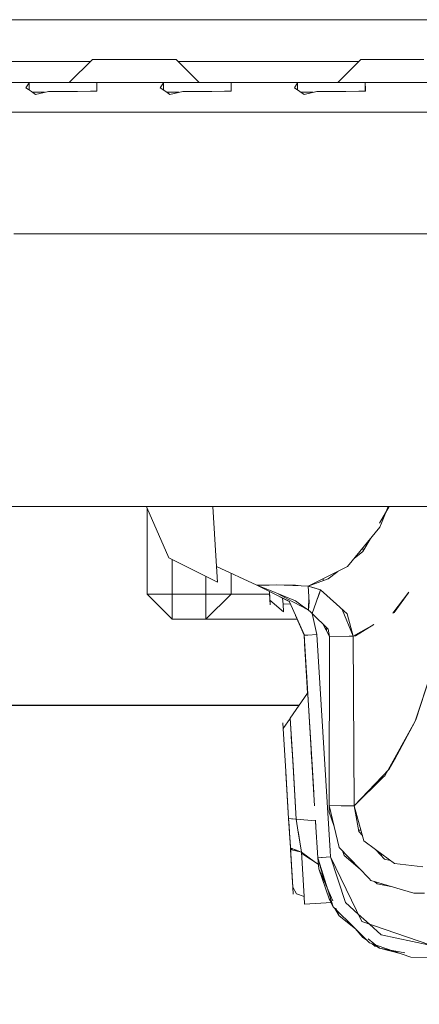
# Model space of a CAD drawing. Units: millimetres. Extents: x -9595 to -967, y 90 to 2945.
# Drawn here: x -4348 to -4253, y 531 to 766 of the extents above; entities that cross this region are included whole.
import ezdxf

# ---------------------------------------------------------------- set-up
doc = ezdxf.new("R2010")
doc.units = ezdxf.units.MM
doc.layers.add('1', color=7, linetype='Continuous', true_color=0xffffff)
doc.dimstyles.get("Standard").update_dxf_attribs({"dimtxt": 0.18, "dimasz": 0.18, "dimexe": 0.18, "dimexo": 0.0625, "dimgap": 0.09, "dimtad": 0, "dimtih": 1, "dimtoh": 1, "dimdec": 4, "dimzin": 0, "dimdsep": 46, "dimtxsty": 'Standard', "dimcen": 0.09, "dimadec": 0, "dimazin": 0, "dimtfac": 1, "dimtdec": 4, "dimtofl": 0, "dimtmove": 0, "dimatfit": 3, "dimfxl": 1, "dimtolj": 1, "dimtzin": 0, "dimarcsym": 0})

msp = doc.modelspace()

# ---------------------------------------------------------------- linework, layer by layer
at = {"layer": '1', "color": 18, "linetype": 'Continuous', "lineweight": 13}
for p, q in [((-4297.10971, 765.660008), (-4670.759201, 765.660008)), ((-4289.475667, 765.660008), (-4297.109608, 765.660008)), ((-4289.47553, 765.660008), (-4289.475636, 765.660008)), ((-4245.197218, 765.660008), (-4289.475522, 765.660008)), ((-4331.499902, 755.660017), (-4374.499993, 755.660017)), ((-4330.999851, 756.16004), (-4336.500168, 750.660022)), ((-4330.999851, 756.16004), (-4326.000214, 756.16004)), ((-4326.000214, 756.16004), (-4315.999985, 756.16004)), ((-4315.999985, 756.16004), (-4310.99987, 756.16004)), ((-4310.99987, 756.16004), (-4305.500031, 750.660022)), ((-4296.498824, 755.660017), (-4310.499863, 755.660017)), ((-4288.864829, 755.660017), (-4296.498614, 755.660017)), ((-4288.864711, 755.660017), (-4288.864818, 755.660017)), ((-4288.864534, 755.660017), (-4288.864633, 755.660017)), ((-4267.500265, 755.660017), (-4288.864528, 755.660017)), ((-4267.000258, 756.16004), (-4272.500098, 750.660022)), ((-4267.000258, 756.16004), (-4262.000144, 756.16004)), ((-4262.000144, 756.16004), (-4251.999915, 756.16004)), ((-4345.058441, 750.660022), (-4353.000164, 750.660022)), ((-4346.056461, 750.586112), (-4346.830845, 749.44516)), ((-4346.830845, 749.44516), (-4346.250734, 749.047071)), ((-4346.250728, 749.047066), (-4345.516682, 748.543342)), ((-4345.058441, 750.660022), (-4346.056461, 750.586112)), ((-4346.056461, 750.586112), (-4346.056461, 749.058941)), ((-4346.056461, 749.058936), (-4346.056461, 748.913755)), ((-4345.516682, 748.543342), (-4344.528675, 747.865518)), ((-4345.058441, 750.660022), (-4337.999821, 750.660022)), ((-4341.452599, 748.573263), (-4344.528675, 747.865518)), ((-4341.452599, 748.573263), (-4337.999821, 748.573263)), ((-4337.999821, 750.660022), (-4330.9412, 750.660022)), ((-4337.999821, 748.573263), (-4334.547043, 748.573263)), ((-4334.547043, 748.573263), (-4331.48098, 748.597344)), ((-4331.48098, 748.597344), (-4329.89645, 748.609741)), ((-4330.9412, 750.660022), (-4329.94318, 750.586112)), ((-4321.000099, 750.660022), (-4330.9412, 750.660022)), ((-4329.94318, 750.586112), (-4329.910278, 749.186774)), ((-4329.94318, 748.609376), (-4329.94318, 750.586112)), ((-4329.89645, 748.609741), (-4329.910278, 749.186774)), ((-4321.000099, 750.660022), (-4313.058376, 750.660022)), ((-4314.056396, 750.586112), (-4314.83078, 749.44516)), ((-4314.83078, 749.44516), (-4313.516617, 748.543342)), ((-4313.058376, 750.660022), (-4314.056396, 750.586112)), ((-4314.056396, 750.586112), (-4314.056396, 748.913755)), ((-4313.516617, 748.543342), (-4312.529087, 747.865518)), ((-4313.058376, 750.660022), (-4306.000233, 750.660022)), ((-4309.453011, 748.573263), (-4312.529087, 747.865518)), ((-4309.453011, 748.573263), (-4306.000233, 748.573263)), ((-4302.999973, 750.660022), (-4306.000233, 750.660022)), ((-4306.000233, 748.573263), (-4302.546978, 748.573263)), ((-4298.941612, 750.660022), (-4302.999973, 750.660022)), ((-4302.546978, 748.573263), (-4299.480915, 748.597344)), ((-4299.480915, 748.597344), (-4297.896385, 748.609741)), ((-4298.941612, 750.660022), (-4297.943592, 750.586112)), ((-4298.941612, 750.660022), (-4296.193381, 750.660022)), ((-4297.943592, 750.586112), (-4297.910213, 749.186774)), ((-4297.943592, 748.609372), (-4297.943592, 750.586112)), ((-4297.896385, 748.609741), (-4297.910213, 749.186774)), ((-4296.193116, 750.660022), (-4288.559321, 750.660022)), ((-4288.559272, 750.660022), (-4288.559218, 750.660022)), ((-4288.559109, 750.660022), (-4288.559037, 750.660022)), ((-4288.559031, 750.660022), (-4281.058848, 750.660022)), ((-4282.056868, 750.586112), (-4282.830775, 749.44516)), ((-4282.830775, 749.44516), (-4281.516612, 748.543342)), ((-4281.058848, 750.660022), (-4282.056868, 750.586112)), ((-4282.056868, 750.586112), (-4282.056868, 748.914082)), ((-4281.516612, 748.543342), (-4280.529082, 747.865518)), ((-4281.058848, 750.660022), (-4275.000155, 750.660022)), ((-4277.453005, 748.573263), (-4280.529082, 747.865518)), ((-4277.453005, 748.573263), (-4274.000227, 748.573263)), ((-4275.000155, 750.660022), (-4274.000227, 750.660022)), ((-4274.000227, 750.660022), (-4266.941607, 750.660022)), ((-4274.000227, 748.573263), (-4270.54745, 748.573263)), ((-4270.54745, 748.573263), (-4267.48091, 748.597344)), ((-4267.48091, 748.597344), (-4265.89638, 748.609741)), ((-4266.941607, 750.660022), (-4265.943587, 750.586112)), ((-4257.000029, 750.660022), (-4266.941607, 750.660022)), ((-4265.943587, 750.586112), (-4265.910208, 749.186774)), ((-4265.943587, 748.609372), (-4265.943587, 750.586112)), ((-4265.89638, 748.609741), (-4265.910208, 749.186774)), ((-4257.000029, 750.660022), (-4249.058783, 750.660022)), ((-4342.379515, 748.359998), (-4345.249437, 748.359998)), ((-4310.379927, 748.359998), (-4313.249501, 748.359998)), ((-4278.379921, 748.359998), (-4281.249496, 748.359998)), ((-4672.999859, 743.659993), (-4295.765758, 743.659993)), ((-4295.765418, 743.659993), (-4288.131607, 743.659993)), ((-4288.131447, 743.659993), (-4288.131338, 743.659993)), ((-4288.131334, 743.659993), (-4243.853036, 743.659993)), ((-4349.708179, 714.660009), (-4321.985915, 714.660009)), ((-4321.985834, 714.660009), (-4321.985787, 714.660009)), ((-4321.985774, 714.660009), (-4293.993889, 714.660009)), ((-4293.993533, 714.660009), (-4286.359738, 714.660009)), ((-4286.359675, 714.660009), (-4286.359658, 714.660009)), ((-4286.359625, 714.660009), (-4242.081141, 714.660009)), ((-4290.023215, 649.675031), (-4669.529438, 649.675031)), ((-4317.998409, 649.399241), (-4318.015257, 649.675031)), ((-4312.803268, 637.448688), (-4317.998409, 649.399241)), ((-4317.937851, 628.779729), (-4317.937851, 649.259936)), ((-4301.682949, 640.496333), (-4302.243838, 649.675031)), ((-4282.3891, 649.675031), (-4290.022982, 649.675031)), ((-4282.388913, 649.675031), (-4282.389027, 649.675031)), ((-4227.364689, 649.675031), (-4282.388887, 649.675031)), ((-4260.208711, 649.675031), (-4262.545769, 645.679309)), ((-4262.089152, 645.707207), (-4261.138977, 648.084533)), ((-4261.138977, 648.084533), (-4260.503283, 649.675031)), ((-4262.486994, 644.711812), (-4262.089158, 645.707193)), ((-4270.159781, 635.380884), (-4262.486994, 644.711812)), ((-4266.485751, 638.942559), (-4264.751494, 641.908129)), ((-4264.650586, 642.080653), (-4264.751494, 641.908129)), ((-4301.683137, 640.496282), (-4301.370621, 635.38142)), ((-4268.593531, 637.285611), (-4266.485751, 638.942559)), ((-4266.467041, 638.974553), (-4266.518063, 639.809601)), ((-4301.141739, 631.633599), (-4312.803268, 637.448688)), ((-4311.937809, 628.779729), (-4311.937809, 637.017122)), ((-4301.370621, 635.38142), (-4291.756153, 630.899568)), ((-4301.141739, 631.633599), (-4301.370602, 635.381412)), ((-4297.93787, 628.779729), (-4297.93787, 633.781219)), ((-4274.803221, 632.404109), (-4272.513485, 634.204094)), ((-4274.661124, 633.130332), (-4270.159781, 635.380884)), ((-4303.937912, 628.779729), (-4303.937912, 633.027927)), ((-4274.661124, 633.130332), (-4279.574931, 630.673547)), ((-4279.574931, 630.673488), (-4274.803221, 632.404109)), ((-4275.94763, 631.991704), (-4275.977, 632.472425)), ((-4275.94763, 631.991704), (-4275.947472, 631.989108)), ((-4275.947472, 631.989108), (-4275.94763, 631.991704)), ((-4291.756153, 630.89927), (-4288.878337, 630.937713)), ((-4291.754016, 630.899299), (-4291.756153, 630.899568)), ((-4291.736521, 630.899532), (-4291.756153, 630.899568)), ((-4288.785563, 629.419541), (-4291.756153, 630.89927)), ((-4288.803581, 629.714386), (-4291.756153, 630.89927)), ((-4288.878153, 630.937716), (-4287.187099, 630.960305)), ((-4282.544672, 627.20265), (-4288.803416, 629.71432)), ((-4288.594723, 626.2966), (-4288.785563, 629.419541)), ((-4288.658619, 627.344688), (-4288.785416, 629.419467)), ((-4284.041464, 627.05638), (-4288.785403, 629.419461)), ((-4288.755038, 628.922403), (-4288.589478, 626.212259)), ((-4287.187099, 630.960305), (-4281.231962, 630.735736)), ((-4283.352911, 627.0323), (-4286.886078, 628.944881)), ((-4282.5647, 630.882819), (-4285.262692, 630.887736)), ((-4282.5647, 630.882819), (-4281.235261, 630.789764)), ((-4281.231962, 630.735736), (-4281.235261, 630.789764)), ((-4281.23173, 630.735727), (-4281.235029, 630.789748)), ((-4281.231714, 630.735727), (-4281.235014, 630.789747)), ((-4281.235001, 630.789746), (-4281.2317, 630.735726)), ((-4281.231699, 630.735726), (-4281.234999, 630.789746)), ((-4281.234999, 630.789746), (-4279.574931, 630.673547)), ((-4281.231699, 630.735726), (-4279.574931, 630.673249)), ((-4280.361359, 630.728594), (-4280.359786, 630.702846)), ((-4280.361359, 630.728594), (-4280.359786, 630.702846)), ((-4276.571333, 629.825254), (-4279.574931, 630.673488)), ((-4279.415667, 628.176828), (-4279.574931, 630.673369)), ((-4278.095305, 630.255242), (-4279.574931, 630.673369)), ((-4279.574931, 630.673249), (-4279.57492, 630.673206)), ((-4278.59503, 624.133368), (-4276.571333, 629.825314)), ((-4278.095305, 630.255242), (-4276.57181, 629.824658)), ((-4276.865065, 628.999551), (-4277.386248, 627.533694)), ((-4276.865065, 628.999551), (-4276.57181, 629.824658)), ((-4276.571297, 629.825287), (-4276.571333, 629.825314)), ((-4272.820532, 626.394351), (-4276.571333, 629.825254)), ((-4255.524915, 629.236559), (-4259.376447, 624.209876)), ((-4259.019911, 624.423464), (-4255.680144, 629.022797)), ((-4255.680144, 629.022797), (-4255.524915, 629.236559)), ((-4317.937851, 628.779729), (-4311.937809, 628.779729)), ((-4317.937851, 628.779729), (-4311.937809, 622.779687)), ((-4311.937809, 628.779729), (-4303.937912, 628.779729)), ((-4311.937809, 622.779687), (-4311.937809, 628.779729)), ((-4297.93787, 628.779729), (-4303.937912, 628.779729)), ((-4303.937912, 622.779687), (-4303.937912, 628.779729)), ((-4303.937912, 622.779687), (-4297.93787, 628.779729)), ((-4292.079926, 628.779729), (-4297.93787, 628.779729)), ((-4288.746319, 628.779729), (-4292.079926, 628.779729)), ((-4285.435259, 624.564548), (-4288.658619, 627.344688)), ((-4284.009103, 626.983719), (-4286.713865, 628.387573)), ((-4285.546194, 626.380175), (-4285.634621, 627.827412)), ((-4283.787609, 626.487608), (-4285.546362, 626.380165)), ((-4284.011194, 626.988413), (-4284.041464, 627.05638)), ((-4284.003317, 626.970728), (-4284.009103, 626.983719)), ((-4280.528128, 619.187375), (-4284.003317, 626.970728)), ((-4280.925504, 625.718354), (-4283.352911, 627.0323)), ((-4282.544672, 627.20265), (-4280.944084, 626.022456)), ((-4279.416665, 628.192471), (-4279.444277, 624.916573)), ((-4279.444277, 624.916643), (-4279.329836, 626.839836)), ((-4279.412806, 628.133793), (-4279.415667, 628.176828)), ((-4279.412806, 628.133793), (-4279.329836, 626.839836)), ((-4277.386248, 627.533694), (-4277.400302, 627.493717)), ((-4288.589478, 626.212259), (-4288.594723, 626.2966)), ((-4285.435259, 624.564548), (-4285.546194, 626.380175)), ((-4280.925245, 625.718214), (-4280.943817, 626.022259)), ((-4280.943813, 626.022256), (-4280.925233, 625.718208)), ((-4280.925224, 625.718203), (-4280.943804, 626.022249)), ((-4280.925192, 625.718186), (-4280.943767, 626.022222)), ((-4280.925148, 625.718162), (-4280.943724, 626.02219)), ((-4280.925108, 625.71814), (-4280.943684, 626.022161)), ((-4280.943684, 626.022161), (-4279.444277, 624.916573)), ((-4280.925084, 625.718127), (-4280.943665, 626.022147)), ((-4280.943642, 626.02213), (-4280.925063, 625.718116)), ((-4279.444277, 624.916573), (-4280.925108, 625.71814)), ((-4280.032745, 625.35048), (-4280.025455, 625.231162)), ((-4280.032745, 625.35048), (-4280.025455, 625.231162)), ((-4279.029906, 624.534388), (-4279.444277, 624.916632)), ((-4279.444277, 624.916573), (-4279.0299, 624.53442)), ((-4278.59503, 624.133368), (-4279.029906, 624.534388)), ((-4279.029892, 624.534413), (-4278.59503, 624.133368)), ((-4277.471125, 619.164189), (-4278.59503, 624.133368)), ((-4277.471125, 619.164189), (-4278.59503, 624.133368)), ((-4274.790823, 620.436509), (-4278.59503, 624.133368)), ((-4270.278513, 624.069412), (-4272.820532, 626.394351)), ((-4271.449345, 625.140259), (-4268.823683, 618.735095)), ((-4259.376447, 624.209876), (-4259.019911, 624.423464)), ((-4311.937809, 622.779687), (-4303.937912, 622.779687)), ((-4296.322823, 622.779687), (-4303.937912, 622.779687)), ((-4282.147281, 622.779687), (-4296.322823, 622.779687)), ((-4280.513744, 618.979208), (-4282.539834, 623.692975)), ((-4270.278513, 624.069412), (-4268.823206, 618.735095)), ((-4274.48374, 618.663509), (-4276.056019, 621.666003)), ((-4275.269866, 620.902034), (-4275.21885, 620.067309)), ((-4275.21885, 620.067309), (-4275.269866, 620.902034)), ((-4274.790823, 620.436509), (-4274.48374, 618.663509)), ((-4263.875959, 621.514372), (-4268.823206, 618.735095)), ((-4268.28438, 618.873437), (-4263.875959, 621.514372)), ((-4265.346382, 620.633491), (-4265.349621, 620.686494)), ((-4280.528128, 619.187375), (-4280.513823, 618.978282)), ((-4280.513483, 618.978302), (-4280.513823, 618.978282)), ((-4278.551161, 586.858173), (-4280.513688, 618.97829)), ((-4280.513466, 618.978303), (-4279.787123, 607.09097)), ((-4279.787123, 607.09097), (-4280.513405, 618.978307)), ((-4280.513363, 618.97831), (-4280.451085, 617.959176)), ((-4280.467194, 618.222849), (-4280.513359, 618.97831)), ((-4280.436721, 617.724061), (-4280.513353, 618.978296)), ((-4280.51332, 618.978283), (-4280.513322, 618.978312)), ((-4280.513322, 618.978312), (-4280.51332, 618.978283)), ((-4280.513321, 618.978312), (-4280.51332, 618.978283)), ((-4280.513265, 618.978316), (-4280.513282, 618.978315)), ((-4280.513281, 618.978286), (-4280.513282, 618.978315)), ((-4280.513264, 618.978287), (-4280.513281, 618.978286)), ((-4280.045794, 619.006878), (-4280.513255, 618.978316)), ((-4280.513255, 618.978316), (-4280.513254, 618.978287)), ((-4279.622614, 619.03276), (-4280.513254, 618.978287)), ((-4279.622614, 619.03276), (-4277.471125, 619.164189)), ((-4277.471125, 619.164189), (-4274.32123, 567.607432)), ((-4274.32123, 567.607432), (-4277.471125, 619.164189)), ((-4274.54716, 578.400155), (-4274.48374, 618.663509)), ((-4274.54716, 578.400155), (-4274.48374, 618.663509)), ((-4268.823206, 618.735095), (-4274.48374, 618.663509)), ((-4269.815028, 618.722578), (-4274.48374, 618.663509)), ((-4269.815028, 618.722578), (-4268.823683, 618.735095)), ((-4268.28438, 618.873437), (-4268.823206, 618.735035)), ((-4268.823206, 618.735095), (-4268.574297, 578.294297)), ((-4268.574297, 578.294535), (-4268.823206, 618.735035)), ((-4280.386516, 616.902302), (-4280.006945, 610.68811)), ((-4280.236253, 614.442777), (-4279.677451, 605.29532)), ((-4280.006945, 610.68811), (-4279.671911, 605.204521)), ((-4280.006945, 610.68811), (-4279.76718, 606.764159)), ((-4280.006945, 610.68811), (-4279.671931, 605.204493)), ((-4279.671925, 605.204501), (-4280.006945, 610.68811)), ((-4279.982383, 610.287593), (-4278.031352, 578.353574)), ((-4279.982383, 610.287593), (-4278.031352, 578.353574)), ((-4254.022658, 598.533173), (-4250.149786, 610.292752)), ((-4253.894389, 598.825772), (-4249.657214, 611.75706)), ((-4279.787123, 607.09097), (-4279.771701, 606.838893)), ((-4279.771445, 606.834705), (-4279.787123, 607.09097)), ((-4283.85216, 599.247118), (-4279.6721, 605.204252)), ((-4279.677451, 605.29532), (-4279.671907, 605.204526)), ((-4279.671911, 605.204521), (-4279.671855, 605.204601)), ((-4565.162182, 602.346798), (-4281.677146, 602.346798)), ((-4541.962147, 602.246841), (-4281.747285, 602.246841)), ((-4285.518706, 596.77275), (-4283.845961, 599.145074)), ((-4283.165991, 588.021775), (-4283.85216, 599.247118)), ((-4283.845961, 599.145074), (-4283.14501, 587.675233)), ((-4254.022658, 598.533173), (-4261.293471, 585.49728)), ((-4254.715579, 597.29083), (-4253.977386, 598.670636)), ((-4253.977386, 598.670636), (-4253.894389, 598.825772)), ((-4285.600722, 598.119398), (-4285.518657, 596.77282)), ((-4285.518468, 596.773088), (-4285.600722, 598.119398)), ((-4285.518706, 596.77275), (-4284.891665, 586.510261)), ((-4285.363734, 594.240447), (-4285.518368, 596.771455)), ((-4285.497965, 596.433296), (-4285.496294, 596.405883)), ((-4285.496294, 596.405883), (-4285.489426, 596.293538)), ((-4258.994162, 589.29344), (-4254.715579, 597.29083)), ((-4283.312067, 590.40882), (-4283.578413, 594.768762)), ((-4278.551161, 586.858173), (-4278.805646, 591.025264)), ((-4258.994162, 589.29344), (-4260.20056, 587.038954)), ((-4283.165991, 588.021775), (-4282.379687, 575.149854)), ((-4283.14501, 587.675233), (-4282.379687, 575.149854)), ((-4278.551161, 586.858173), (-4278.21946, 581.43154)), ((-4268.636303, 588.368701), (-4268.636304, 588.368701)), ((-4268.636304, 588.368701), (-4268.636303, 588.368701)), ((-4260.20056, 587.038954), (-4268.574297, 578.294535)), ((-4284.891665, 586.510261), (-4284.206927, 575.303217)), ((-4284.873068, 586.208602), (-4284.891432, 586.509209)), ((-4284.206927, 575.303217), (-4284.873068, 586.208602)), ((-4261.669219, 585.125585), (-4268.573821, 578.294535)), ((-4261.293471, 585.49728), (-4261.669219, 585.125585)), ((-4269.473135, 578.309973), (-4274.54716, 578.400155)), ((-4274.515212, 576.796075), (-4274.54716, 578.400155)), ((-4271.719038, 578.349848), (-4274.54716, 578.399857)), ((-4272.147238, 568.397005), (-4274.54716, 578.399857)), ((-4271.719038, 578.349848), (-4268.573344, 578.294237)), ((-4268.753769, 578.297427), (-4268.574297, 578.294297)), ((-4268.573821, 578.294535), (-4268.573739, 578.294244)), ((-4267.468035, 572.198351), (-4268.573344, 578.294237)), ((-4268.572619, 578.290243), (-4266.256869, 570.014318)), ((-4284.206927, 575.303217), (-4284.206923, 575.303157)), ((-4284.206927, 575.303217), (-4283.77825, 568.288942)), ((-4284.206927, 575.303217), (-4284.206448, 575.303176)), ((-4284.206927, 575.303157), (-4284.206444, 575.303116)), ((-4283.798632, 568.622545), (-4284.206927, 575.303157)), ((-4284.206922, 575.303145), (-4283.7836, 568.376418)), ((-4283.505976, 575.244387), (-4284.20645, 575.303217)), ((-4284.099638, 573.554595), (-4284.206448, 575.303176)), ((-4284.206441, 575.303176), (-4283.505976, 575.244385)), ((-4282.379687, 575.149794), (-4283.505976, 575.244387)), ((-4283.505975, 575.244385), (-4282.379687, 575.149854)), ((-4283.373914, 575.233295), (-4283.293307, 575.226535)), ((-4282.379687, 575.149854), (-4282.063638, 573.091591)), ((-4282.379687, 575.149854), (-4282.356495, 574.998804)), ((-4277.812339, 574.766857), (-4282.379687, 575.149854)), ((-4282.063544, 573.091586), (-4282.379687, 575.149794)), ((-4277.8216, 574.919303), (-4277.718287, 573.229393)), ((-4277.718287, 573.229393), (-4277.8216, 574.919303)), ((-4277.82147, 574.918283), (-4277.8216, 574.919303)), ((-4277.821513, 574.918973), (-4277.8216, 574.919303)), ((-4277.82147, 574.918283), (-4277.8216, 574.919303)), ((-4274.515212, 576.796075), (-4273.342811, 573.380142)), ((-4284.099638, 573.554595), (-4283.996165, 571.856936)), ((-4282.063622, 573.091488), (-4281.401217, 568.777581)), ((-4281.761706, 571.124156), (-4282.063544, 573.091586)), ((-4277.812693, 574.766887), (-4277.812335, 574.766793)), ((-4277.812335, 574.766793), (-4277.812339, 574.766857)), ((-4277.812316, 574.766788), (-4277.81232, 574.766856)), ((-4277.81228, 574.766853), (-4277.81232, 574.766856)), ((-4277.812316, 574.766788), (-4277.812276, 574.766777)), ((-4277.797286, 574.522444), (-4277.274191, 565.960546)), ((-4277.797286, 574.522444), (-4277.274191, 565.960546)), ((-4267.528488, 572.531757), (-4266.970827, 572.565829)), ((-4266.970827, 572.565829), (-4267.528488, 572.531757)), ((-4283.996165, 571.856936), (-4283.77825, 568.288823)), ((-4281.313202, 568.204073), (-4281.939672, 572.28417)), ((-4281.91953, 572.152883), (-4281.389956, 568.7038)), ((-4281.761706, 571.124156), (-4281.172335, 567.286928)), ((-4266.609612, 571.274934), (-4267.468035, 572.198351)), ((-4283.77825, 568.288942), (-4283.778246, 568.288873)), ((-4283.557951, 567.857822), (-4283.77825, 568.288942)), ((-4283.77825, 568.288823), (-4283.778243, 568.28882)), ((-4283.757269, 567.946275), (-4283.778246, 568.288873)), ((-4283.778246, 568.288821), (-4283.771434, 568.177364)), ((-4283.778243, 568.28882), (-4283.206046, 558.921834)), ((-4283.778174, 568.288794), (-4282.465994, 567.784329)), ((-4283.264131, 567.787467), (-4283.778048, 568.288745)), ((-4283.277094, 560.08776), (-4283.757269, 567.946275)), ((-4283.557951, 567.857822), (-4282.784045, 567.672511)), ((-4281.172335, 567.28663), (-4282.730401, 567.88598)), ((-4281.172335, 567.286809), (-4281.401217, 568.777581)), ((-4267.328322, 563.399275), (-4272.147238, 568.397005)), ((-4266.256869, 570.014318), (-4263.467848, 567.923446)), ((-4263.385355, 567.806562), (-4263.554177, 567.988165)), ((-4259.005129, 564.578374), (-4263.467848, 567.923446)), ((-4261.327326, 565.593024), (-4263.385355, 567.806562)), ((-4282.784045, 567.672511), (-4281.172335, 567.28663)), ((-4282.465994, 567.784329), (-4281.172355, 567.286936)), ((-4281.215092, 567.296867), (-4281.191293, 567.293923)), ((-4281.172642, 567.286704), (-4281.172663, 567.287054)), ((-4281.172335, 567.28663), (-4281.172384, 567.286947)), ((-4281.172335, 567.286809), (-4277.765704, 564.833138)), ((-4280.528128, 556.748469), (-4281.172335, 567.28663)), ((-4280.801833, 566.826006), (-4281.172335, 567.28663)), ((-4281.172008, 567.286224), (-4281.172031, 567.28659)), ((-4277.181842, 564.4499), (-4280.801833, 566.826006)), ((-4277.274038, 565.960556), (-4277.274191, 565.960546)), ((-4277.274038, 565.960556), (-4277.274191, 565.960546)), ((-4277.273858, 565.95762), (-4277.274191, 565.960546)), ((-4277.274191, 565.960546), (-4277.274, 565.959935)), ((-4274.23197, 566.146453), (-4277.274034, 565.960556)), ((-4276.382983, 566.015025), (-4277.274034, 565.960556)), ((-4277.273995, 565.95992), (-4273.614943, 554.293593)), ((-4276.973307, 563.318213), (-4277.27385, 565.957552)), ((-4277.217415, 565.964017), (-4277.217415, 565.964016)), ((-4276.649277, 565.998746), (-4276.649274, 565.998734)), ((-4276.649277, 565.998746), (-4276.649274, 565.998734)), ((-4276.382983, 566.015025), (-4274.23197, 566.146453)), ((-4276.211485, 566.025487), (-4276.211481, 566.025504)), ((-4276.211471, 566.025504), (-4276.211475, 566.025488)), ((-4274.321222, 567.607302), (-4274.23197, 566.146453)), ((-4274.23197, 566.146453), (-4274.321222, 567.607302)), ((-4274.23197, 566.146453), (-4270.628035, 555.264314)), ((-4274.23197, 566.146453), (-4266.735137, 550.763865)), ((-4271.34805, 567.568162), (-4270.978034, 566.490074)), ((-4270.978034, 566.490074), (-4267.136903, 563.20075)), ((-4262.029383, 566.348129), (-4262.06121, 566.869088)), ((-4262.029262, 566.348), (-4262.061099, 566.869004)), ((-4261.327326, 565.593024), (-4260.005865, 565.328484)), ((-4277.765704, 564.833138), (-4277.179457, 564.410885)), ((-4277.115581, 564.406407), (-4277.181836, 564.449895)), ((-4277.179452, 564.410882), (-4277.110921, 564.361522)), ((-4277.095737, 564.393382), (-4277.115579, 564.406406)), ((-4277.11092, 564.36152), (-4277.090429, 564.346762)), ((-4276.973307, 563.318213), (-4274.53047, 556.154092)), ((-4273.688398, 555.704633), (-4276.973307, 563.318213)), ((-4276.818608, 564.507987), (-4275.657258, 560.267947)), ((-4265.147812, 561.137818), (-4267.328322, 563.399275)), ((-4259.005129, 564.578374), (-4252.209723, 563.767691)), ((-4275.324427, 559.744022), (-4275.842601, 560.944626)), ((-4264.999303, 560.983797), (-4265.147664, 561.137665)), ((-4264.595568, 560.565074), (-4264.999195, 560.983685)), ((-4283.205934, 558.921622), (-4283.277094, 560.08776)), ((-4283.206046, 558.921834), (-4282.362521, 557.320912)), ((-4283.104956, 557.266851), (-4283.205934, 558.921622)), ((-4283.20589, 558.921539), (-4283.104956, 557.266851)), ((-4254.336417, 557.53233), (-4264.595568, 560.565074)), ((-4263.776237, 560.322869), (-4263.125479, 559.765597)), ((-4259.461793, 559.047461), (-4263.125479, 559.765597)), ((-4261.609112, 559.468367), (-4261.62241, 559.686168)), ((-4280.528128, 556.748469), (-4282.362521, 557.320912)), ((-4280.414641, 554.885526), (-4280.528518, 556.748591)), ((-4280.414641, 554.885526), (-4280.528471, 556.748577)), ((-4273.826125, 554.966914), (-4274.53047, 556.154092)), ((-4251.830637, 557.551642), (-4254.336417, 557.53233)), ((-4280.414641, 554.885526), (-4274.010008, 555.276849)), ((-4274.185234, 555.266143), (-4273.605406, 554.221411)), ((-4273.614943, 554.293593), (-4268.257201, 548.984964)), ((-4273.605468, 554.221523), (-4273.605406, 554.221352)), ((-4273.605462, 554.221512), (-4273.605406, 554.221352)), ((-4273.566208, 554.245304), (-4273.605406, 554.221411)), ((-4273.566188, 554.245284), (-4273.605406, 554.221352)), ((-4273.105098, 553.751618), (-4273.605406, 554.221352)), ((-4272.154391, 552.149196), (-4273.158076, 553.840914)), ((-4272.154391, 552.149196), (-4272.927406, 553.940847)), ((-4267.598588, 552.535562), (-4270.628035, 555.264314)), ((-4268.364966, 549.075444), (-4272.154391, 552.149196)), ((-4268.294871, 549.051543), (-4272.154391, 552.149196)), ((-4264.947797, 550.147882), (-4267.598588, 552.535562)), ((-4268.458617, 549.182966), (-4268.468592, 549.194418)), ((-4268.364966, 549.075444), (-4266.495287, 546.929379)), ((-4266.735137, 550.763865), (-4250.557482, 545.188447)), ((-4262.135088, 547.614356), (-4264.947797, 550.147882)), ((-4264.922678, 545.681019), (-4268.257201, 548.984964)), ((-4266.495287, 546.929379), (-4265.632257, 546.384091)), ((-4250.917494, 545.169314), (-4262.135088, 547.614356)), ((-4265.254469, 546.611489), (-4262.524188, 544.420322)), ((-4264.922678, 545.681019), (-4255.114615, 542.301555)), ((-4263.745844, 544.964333), (-4264.269455, 545.455945)), ((-4264.035919, 545.375478), (-4262.524188, 544.420322)), ((-4263.745844, 544.964333), (-4263.199274, 544.846861)), ((-4263.704383, 544.955422), (-4263.672888, 544.925948)), ((-4263.672888, 544.925948), (-4263.146965, 544.813811)), ((-4262.524188, 544.420322), (-4257.616027, 543.163441)), ((-4262.524188, 544.420322), (-4256.468904, 543.287777)), ((-4255.114615, 542.301555), (-4250.371516, 542.147358))]:
    msp.add_line(p, q, dxfattribs=at)

# ---------------------------------------------------------------- leaders
at = {"layer": '1', "color": 18, "linetype": 'Continuous', "lineweight": 35}
msp.add_leader([(-4119.898856, 589.140018), (-4244.175977, 364.582641), (-4344.175977, 364.582641)], dimstyle='Standard', override={"dimasz": 50}, dxfattribs=at)

doc.saveas('drawing.dxf')
